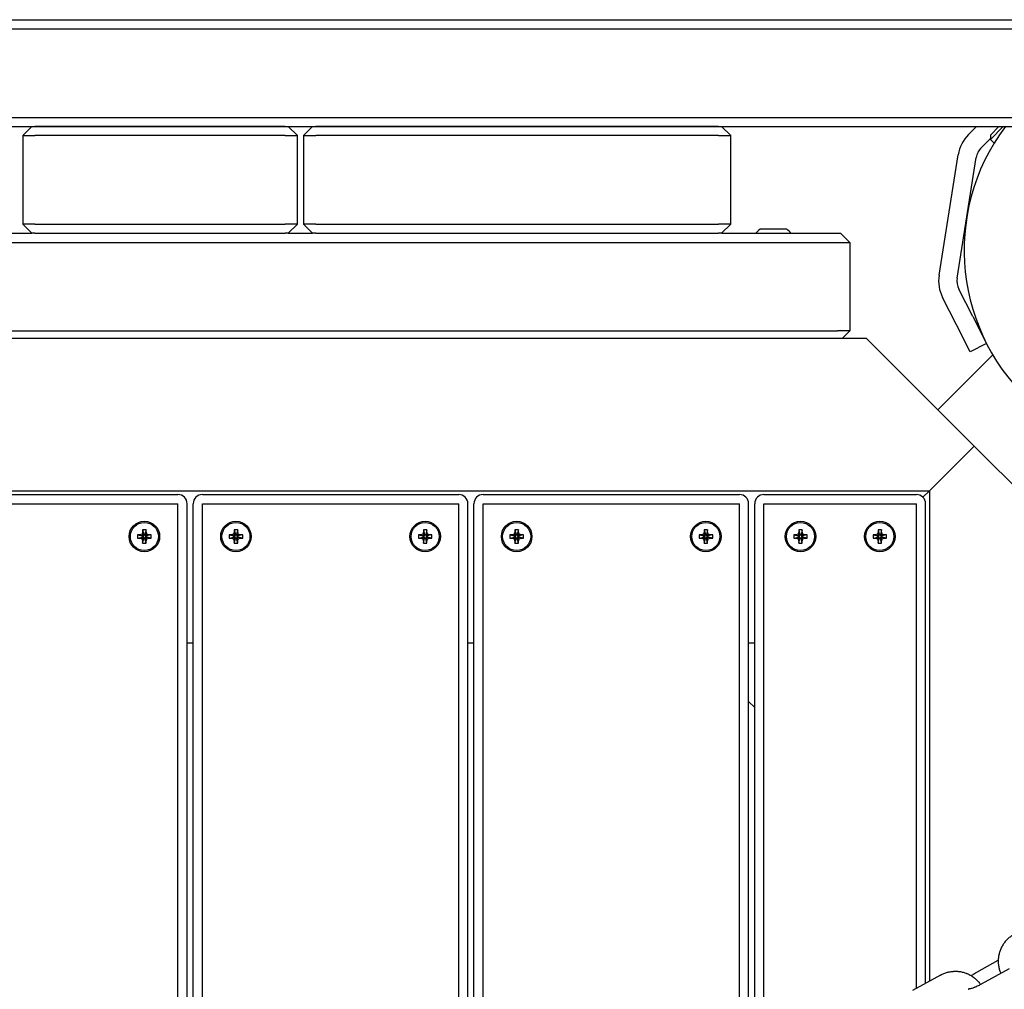
# Model space of a CAD drawing. Units: millimetres. Extents: x 19849 to 33891, y -9734 to 8289.
# Drawn here: x 30618 to 30940, y -305 to 13 of the extents above; entities that cross this region are included whole.
import ezdxf

# ---------------------------------------------------------------- set-up
doc = ezdxf.new("R2010")
doc.units = ezdxf.units.MM
doc.linetypes.add('K5LT_BASIC', pattern=[0])
doc.layers.add('Системный слой', color=7, linetype='Continuous')

msp = doc.modelspace()

# ---------------------------------------------------------------- linework, layer by layer
at = {"layer": 'Системный слой', "color": 18, "linetype": 'K5LT_BASIC', "true_color": 0x000000}
for p, q in [((29678.79, 13.19), (30990.79, 13.19)), ((29678.79, 10.19), (30990.79, 10.19)), ((29678.79, -18.81), (30990.79, -18.81)), ((30384.37, -21.81), (30945.77, -21.81)), ((30621.79, -21.81), (30618.79, -24.81)), ((30704.79, -21.81), (30622.79, -21.81)), ((30705.79, -21.81), (30708.79, -24.81)), ((30713.79, -21.81), (30710.79, -24.81)), ((30846.79, -21.81), (30714.79, -21.81)), ((30850.79, -24.81), (30847.79, -21.81)), ((30928.68, -24.46), (30931.34, -21.81)), ((30940.11, -21.81), (30935.88, -26.03)), ((30938.69, -21.81), (30935.88, -24.62)), ((30618.79, -24.81), (30618.79, -53.81)), ((30618.79, -24.81), (30622.79, -24.81)), ((30704.79, -24.81), (30622.79, -24.81)), ((30704.79, -24.81), (30708.79, -24.81)), ((30708.79, -53.81), (30708.79, -24.81)), ((30710.79, -24.81), (30710.79, -53.81)), ((30710.79, -24.81), (30714.79, -24.81)), ((30846.79, -24.81), (30714.79, -24.81)), ((30846.79, -24.81), (30850.79, -24.81)), ((30850.79, -53.81), (30850.79, -24.81)), ((30932.93, -28.71), (30935.88, -25.75)), ((30935.88, -24.62), (30935.88, -26.03)), ((30935.88, -26.03), (30937.1, -27.25)), ((30919.06, -70.55), (30925.32, -31.07)), ((30924.99, -71.48), (30931.24, -32.01)), ((30618.79, -53.81), (30621.79, -56.81)), ((30622.79, -53.81), (30618.79, -53.81)), ((30622.79, -53.81), (30704.79, -53.81)), ((30708.79, -53.81), (30704.79, -53.81)), ((30705.79, -56.81), (30708.79, -53.81)), ((30714.79, -53.81), (30710.79, -53.81)), ((30713.79, -56.81), (30710.79, -53.81)), ((30714.79, -53.81), (30846.79, -53.81)), ((30850.79, -53.81), (30846.79, -53.81)), ((30847.79, -56.81), (30850.79, -53.81)), ((30613.79, -56.81), (30621.79, -56.81)), ((30622.79, -56.81), (30621.79, -56.81)), ((30622.79, -56.81), (30704.79, -56.81)), ((30705.79, -56.81), (30704.79, -56.81)), ((30705.79, -56.81), (30713.79, -56.81)), ((30714.79, -56.81), (30713.79, -56.81)), ((30714.79, -56.81), (30846.79, -56.81)), ((30847.79, -56.81), (30846.79, -56.81)), ((30847.79, -56.81), (30885.79, -56.81)), ((30864.8, -55.41), (30860.41, -55.41)), ((30869.16, -55.41), (30864.8, -55.41)), ((30885.79, -56.81), (30886.79, -56.81)), ((30886.79, -56.81), (30889.79, -59.81)), ((30388.79, -59.81), (30885.79, -59.81)), ((30885.79, -59.81), (30889.79, -59.81)), ((30889.79, -59.81), (30889.79, -88.81)), ((30930.1, -84.04), (30925.57, -75.15)), ((30924.76, -86.77), (30920.22, -77.87)), ((30929.3, -95.68), (30924.76, -86.77)), ((30930.1, -84.04), (30934.64, -92.95)), ((30388.79, -88.81), (30885.79, -88.81)), ((30889.79, -88.81), (30885.79, -88.81)), ((30887.42, -91.17), (30889.79, -88.81)), ((30384.79, -91.17), (30895.21, -91.17)), ((30895.21, -91.17), (30901.21, -97.17)), ((30934.64, -92.95), (30929.3, -95.68)), ((30918.65, -114.62), (30936.65, -96.61)), ((30901.21, -97.17), (30930.56, -126.53)), ((30924.4, -132.69), (30930.56, -126.53)), ((30930.56, -126.53), (30924.4, -132.69)), ((30930.56, -126.53), (30959.92, -155.89)), ((30924.4, -132.69), (30921.57, -135.52)), ((30924.4, -132.69), (30921.57, -135.52)), ((30921.57, -135.52), (30915.92, -141.17)), ((30921.57, -135.52), (30915.92, -141.17)), ((30319.79, -141.17), (30915.92, -141.17)), ((30915.92, -141.17), (30913.77, -143.32)), ((30913.77, -143.32), (30915.92, -141.17)), ((30915.92, -141.17), (30915.92, -301.91)), ((30585.65, -142.44), (30669.65, -142.44)), ((30677.65, -142.44), (30761.65, -142.44)), ((30769.65, -142.44), (30853.65, -142.44)), ((30861.65, -142.44), (30911.65, -142.44)), ((30585.65, -145.44), (30669.65, -145.44)), ((30669.65, -443.79), (30669.65, -145.44)), ((30672.65, -442.13), (30672.65, -145.44)), ((30674.65, -436.5), (30674.65, -145.44)), ((30677.65, -433.76), (30677.65, -145.44)), ((30677.65, -145.44), (30761.65, -145.44)), ((30761.65, -391.08), (30761.65, -145.44)), ((30764.65, -391.23), (30764.65, -145.44)), ((30766.65, -390.11), (30766.65, -145.44)), ((30769.65, -388.45), (30769.65, -145.44)), ((30769.65, -145.44), (30853.65, -145.44)), ((30853.65, -336.38), (30853.65, -145.44)), ((30856.65, -335.48), (30856.65, -145.44)), ((30858.65, -335.41), (30858.65, -145.44)), ((30861.65, -336.09), (30861.65, -145.44)), ((30861.65, -145.44), (30911.65, -145.44)), ((30911.65, -304.27), (30911.65, -145.44)), ((30914.65, -302.61), (30914.65, -145.44)), ((30658.08, -154.7), (30657.88, -155.4)), ((30659.23, -153.95), (30658.08, -153.95)), ((30658.08, -153.95), (30658.48, -155.51)), ((30658.08, -153.95), (30658.08, -154.7)), ((30658.08, -154.7), (30658.48, -155.73)), ((30659.23, -153.95), (30658.83, -155.51)), ((30659.23, -154.7), (30658.83, -155.73)), ((30659.23, -154.7), (30659.23, -153.95)), ((30659.43, -155.4), (30659.23, -154.7)), ((30688.08, -154.7), (30687.88, -155.4)), ((30689.23, -153.95), (30688.08, -153.95)), ((30688.08, -153.95), (30688.48, -155.51)), ((30688.08, -153.95), (30688.08, -154.7)), ((30688.08, -154.7), (30688.48, -155.73)), ((30689.23, -153.95), (30688.83, -155.51)), ((30689.23, -154.7), (30688.83, -155.73)), ((30689.23, -154.7), (30689.23, -153.95)), ((30689.43, -155.4), (30689.23, -154.7)), ((30750.08, -154.7), (30749.88, -155.4)), ((30751.23, -153.95), (30750.08, -153.95)), ((30750.08, -153.95), (30750.48, -155.51)), ((30750.08, -153.95), (30750.08, -154.7)), ((30750.08, -154.7), (30750.48, -155.73)), ((30751.23, -153.95), (30750.83, -155.51)), ((30751.23, -154.7), (30750.83, -155.73)), ((30751.23, -154.7), (30751.23, -153.95)), ((30751.43, -155.4), (30751.23, -154.7)), ((30780.08, -154.7), (30779.88, -155.4)), ((30781.23, -153.95), (30780.08, -153.95)), ((30780.08, -153.95), (30780.48, -155.51)), ((30780.08, -153.95), (30780.08, -154.7)), ((30780.08, -154.7), (30780.48, -155.73)), ((30781.23, -153.95), (30780.83, -155.51)), ((30781.23, -154.7), (30780.83, -155.73)), ((30781.23, -154.7), (30781.23, -153.95)), ((30781.43, -155.4), (30781.23, -154.7)), ((30842.08, -154.7), (30841.88, -155.4)), ((30843.23, -153.95), (30842.08, -153.95)), ((30842.08, -153.95), (30842.48, -155.51)), ((30842.08, -153.95), (30842.08, -154.7)), ((30842.08, -154.7), (30842.48, -155.73)), ((30843.23, -153.95), (30842.83, -155.51)), ((30843.23, -154.7), (30842.83, -155.73)), ((30843.23, -154.7), (30843.23, -153.95)), ((30843.43, -155.4), (30843.23, -154.7)), ((30873.08, -154.7), (30872.88, -155.4)), ((30874.23, -153.95), (30873.08, -153.95)), ((30873.08, -153.95), (30873.48, -155.51)), ((30873.08, -153.95), (30873.08, -154.7)), ((30873.08, -154.7), (30873.48, -155.73)), ((30874.23, -153.95), (30873.83, -155.51)), ((30874.23, -154.7), (30873.83, -155.73)), ((30874.23, -154.7), (30874.23, -153.95)), ((30874.43, -155.4), (30874.23, -154.7)), ((30899.08, -154.7), (30898.88, -155.4)), ((30900.23, -153.95), (30899.08, -153.95)), ((30899.08, -153.95), (30899.48, -155.51)), ((30899.08, -153.95), (30899.08, -154.7)), ((30899.08, -154.7), (30899.48, -155.73)), ((30900.23, -153.95), (30899.83, -155.51)), ((30900.23, -154.7), (30899.83, -155.73)), ((30900.23, -154.7), (30900.23, -153.95)), ((30900.43, -155.4), (30900.23, -154.7)), ((30656.43, -155.6), (30657.98, -156)), ((30656.43, -155.6), (30656.43, -156.75)), ((30657.17, -155.6), (30656.43, -155.6)), ((30656.43, -156.75), (30657.98, -156.35)), ((30656.43, -156.75), (30657.17, -156.75)), ((30657.88, -155.4), (30657.17, -155.6)), ((30657.17, -155.6), (30658.21, -156)), ((30657.17, -156.75), (30658.21, -156.35)), ((30657.17, -156.75), (30657.88, -156.95)), ((30657.88, -155.4), (30658.42, -155.94)), ((30657.88, -156.95), (30658.42, -156.41)), ((30657.88, -156.95), (30658.08, -157.65)), ((30657.98, -156.35), (30657.98, -156)), ((30657.98, -156), (30658.21, -156)), ((30658.21, -156.35), (30657.98, -156.35)), ((30658.08, -157.65), (30658.48, -156.62)), ((30658.08, -158.4), (30658.48, -156.84)), ((30658.08, -157.65), (30658.08, -158.4)), ((30658.21, -156), (30658.42, -155.94)), ((30658.42, -156.41), (30658.21, -156.35)), ((30658.42, -155.94), (30658.48, -155.73)), ((30658.48, -156.62), (30658.42, -156.41)), ((30658.48, -155.51), (30658.83, -155.51)), ((30658.48, -155.73), (30658.48, -155.51)), ((30658.48, -156.84), (30658.48, -156.62)), ((30658.83, -156.84), (30658.48, -156.84)), ((30658.83, -155.51), (30658.83, -155.73)), ((30658.83, -155.73), (30658.89, -155.94)), ((30658.89, -156.41), (30658.83, -156.62)), ((30659.23, -157.65), (30658.83, -156.62)), ((30658.83, -156.62), (30658.83, -156.84)), ((30659.23, -158.4), (30658.83, -156.84)), ((30659.43, -155.4), (30658.89, -155.94)), ((30658.89, -155.94), (30659.1, -156)), ((30659.1, -156.35), (30658.89, -156.41)), ((30659.43, -156.95), (30658.89, -156.41)), ((30660.13, -155.6), (30659.1, -156)), ((30659.1, -156), (30659.32, -156)), ((30660.13, -156.75), (30659.1, -156.35)), ((30659.32, -156.35), (30659.1, -156.35)), ((30659.23, -157.65), (30659.43, -156.95)), ((30659.23, -158.4), (30659.23, -157.65)), ((30660.88, -155.6), (30659.32, -156)), ((30659.32, -156), (30659.32, -156.35)), ((30660.88, -156.75), (30659.32, -156.35)), ((30660.13, -155.6), (30659.43, -155.4)), ((30659.43, -156.95), (30660.13, -156.75)), ((30660.88, -155.6), (30660.13, -155.6)), ((30660.13, -156.75), (30660.88, -156.75)), ((30660.88, -156.75), (30660.88, -155.6)), ((30686.43, -155.6), (30687.98, -156)), ((30686.43, -155.6), (30686.43, -156.75)), ((30687.17, -155.6), (30686.43, -155.6)), ((30686.43, -156.75), (30687.98, -156.35)), ((30686.43, -156.75), (30687.17, -156.75)), ((30687.88, -155.4), (30687.17, -155.6)), ((30687.17, -155.6), (30688.21, -156)), ((30687.17, -156.75), (30688.21, -156.35)), ((30687.17, -156.75), (30687.88, -156.95)), ((30687.88, -155.4), (30688.42, -155.94)), ((30687.88, -156.95), (30688.42, -156.41)), ((30687.88, -156.95), (30688.08, -157.65)), ((30687.98, -156.35), (30687.98, -156)), ((30687.98, -156), (30688.21, -156)), ((30688.21, -156.35), (30687.98, -156.35)), ((30688.08, -157.65), (30688.48, -156.62)), ((30688.08, -158.4), (30688.48, -156.84)), ((30688.08, -157.65), (30688.08, -158.4)), ((30688.21, -156), (30688.42, -155.94)), ((30688.42, -156.41), (30688.21, -156.35)), ((30688.42, -155.94), (30688.48, -155.73)), ((30688.48, -156.62), (30688.42, -156.41)), ((30688.48, -155.51), (30688.83, -155.51)), ((30688.48, -155.73), (30688.48, -155.51)), ((30688.48, -156.84), (30688.48, -156.62)), ((30688.83, -156.84), (30688.48, -156.84)), ((30688.83, -155.51), (30688.83, -155.73)), ((30688.83, -155.73), (30688.89, -155.94)), ((30688.89, -156.41), (30688.83, -156.62)), ((30689.23, -157.65), (30688.83, -156.62)), ((30688.83, -156.62), (30688.83, -156.84)), ((30689.23, -158.4), (30688.83, -156.84)), ((30689.43, -155.4), (30688.89, -155.94)), ((30688.89, -155.94), (30689.1, -156)), ((30689.1, -156.35), (30688.89, -156.41)), ((30689.43, -156.95), (30688.89, -156.41)), ((30690.13, -155.6), (30689.1, -156)), ((30689.1, -156), (30689.32, -156)), ((30690.13, -156.75), (30689.1, -156.35)), ((30689.32, -156.35), (30689.1, -156.35)), ((30689.23, -157.65), (30689.43, -156.95)), ((30689.23, -158.4), (30689.23, -157.65)), ((30690.88, -155.6), (30689.32, -156)), ((30689.32, -156), (30689.32, -156.35)), ((30690.88, -156.75), (30689.32, -156.35)), ((30690.13, -155.6), (30689.43, -155.4)), ((30689.43, -156.95), (30690.13, -156.75)), ((30690.88, -155.6), (30690.13, -155.6)), ((30690.13, -156.75), (30690.88, -156.75)), ((30690.88, -156.75), (30690.88, -155.6)), ((30748.43, -155.6), (30749.98, -156)), ((30748.43, -155.6), (30748.43, -156.75)), ((30749.17, -155.6), (30748.43, -155.6)), ((30748.43, -156.75), (30749.98, -156.35)), ((30748.43, -156.75), (30749.17, -156.75)), ((30749.88, -155.4), (30749.17, -155.6)), ((30749.17, -155.6), (30750.21, -156)), ((30749.17, -156.75), (30750.21, -156.35)), ((30749.17, -156.75), (30749.88, -156.95)), ((30749.88, -155.4), (30750.42, -155.94)), ((30749.88, -156.95), (30750.42, -156.41)), ((30749.88, -156.95), (30750.08, -157.65)), ((30749.98, -156.35), (30749.98, -156)), ((30749.98, -156), (30750.21, -156)), ((30750.21, -156.35), (30749.98, -156.35)), ((30750.08, -157.65), (30750.48, -156.62)), ((30750.08, -158.4), (30750.48, -156.84)), ((30750.08, -157.65), (30750.08, -158.4)), ((30750.21, -156), (30750.42, -155.94)), ((30750.42, -156.41), (30750.21, -156.35)), ((30750.42, -155.94), (30750.48, -155.73)), ((30750.48, -156.62), (30750.42, -156.41)), ((30750.48, -155.51), (30750.83, -155.51)), ((30750.48, -155.73), (30750.48, -155.51)), ((30750.48, -156.84), (30750.48, -156.62)), ((30750.83, -156.84), (30750.48, -156.84)), ((30750.83, -155.51), (30750.83, -155.73)), ((30750.83, -155.73), (30750.89, -155.94)), ((30750.89, -156.41), (30750.83, -156.62)), ((30751.23, -157.65), (30750.83, -156.62)), ((30750.83, -156.62), (30750.83, -156.84)), ((30751.23, -158.4), (30750.83, -156.84)), ((30751.43, -155.4), (30750.89, -155.94)), ((30750.89, -155.94), (30751.1, -156)), ((30751.1, -156.35), (30750.89, -156.41)), ((30751.43, -156.95), (30750.89, -156.41)), ((30752.13, -155.6), (30751.1, -156)), ((30751.1, -156), (30751.32, -156)), ((30752.13, -156.75), (30751.1, -156.35)), ((30751.32, -156.35), (30751.1, -156.35)), ((30751.23, -157.65), (30751.43, -156.95)), ((30751.23, -158.4), (30751.23, -157.65)), ((30752.88, -155.6), (30751.32, -156)), ((30751.32, -156), (30751.32, -156.35)), ((30752.88, -156.75), (30751.32, -156.35)), ((30752.13, -155.6), (30751.43, -155.4)), ((30751.43, -156.95), (30752.13, -156.75)), ((30752.88, -155.6), (30752.13, -155.6)), ((30752.13, -156.75), (30752.88, -156.75)), ((30752.88, -156.75), (30752.88, -155.6)), ((30778.43, -155.6), (30779.98, -156)), ((30778.43, -155.6), (30778.43, -156.75)), ((30779.17, -155.6), (30778.43, -155.6)), ((30778.43, -156.75), (30779.98, -156.35)), ((30778.43, -156.75), (30779.17, -156.75)), ((30779.88, -155.4), (30779.17, -155.6)), ((30779.17, -155.6), (30780.21, -156)), ((30779.17, -156.75), (30780.21, -156.35)), ((30779.17, -156.75), (30779.88, -156.95)), ((30779.88, -155.4), (30780.42, -155.94)), ((30779.88, -156.95), (30780.42, -156.41)), ((30779.88, -156.95), (30780.08, -157.65)), ((30779.98, -156.35), (30779.98, -156)), ((30779.98, -156), (30780.21, -156)), ((30780.21, -156.35), (30779.98, -156.35)), ((30780.08, -157.65), (30780.48, -156.62)), ((30780.08, -158.4), (30780.48, -156.84)), ((30780.08, -157.65), (30780.08, -158.4)), ((30780.21, -156), (30780.42, -155.94)), ((30780.42, -156.41), (30780.21, -156.35)), ((30780.42, -155.94), (30780.48, -155.73)), ((30780.48, -156.62), (30780.42, -156.41)), ((30780.48, -155.51), (30780.83, -155.51)), ((30780.48, -155.73), (30780.48, -155.51)), ((30780.48, -156.84), (30780.48, -156.62)), ((30780.83, -156.84), (30780.48, -156.84)), ((30780.83, -155.51), (30780.83, -155.73)), ((30780.83, -155.73), (30780.89, -155.94)), ((30780.89, -156.41), (30780.83, -156.62)), ((30781.23, -157.65), (30780.83, -156.62)), ((30780.83, -156.62), (30780.83, -156.84)), ((30781.23, -158.4), (30780.83, -156.84)), ((30781.43, -155.4), (30780.89, -155.94)), ((30780.89, -155.94), (30781.1, -156)), ((30781.1, -156.35), (30780.89, -156.41)), ((30781.43, -156.95), (30780.89, -156.41)), ((30782.13, -155.6), (30781.1, -156)), ((30781.1, -156), (30781.32, -156)), ((30782.13, -156.75), (30781.1, -156.35)), ((30781.32, -156.35), (30781.1, -156.35)), ((30781.23, -157.65), (30781.43, -156.95)), ((30781.23, -158.4), (30781.23, -157.65)), ((30782.88, -155.6), (30781.32, -156)), ((30781.32, -156), (30781.32, -156.35)), ((30782.88, -156.75), (30781.32, -156.35)), ((30782.13, -155.6), (30781.43, -155.4)), ((30781.43, -156.95), (30782.13, -156.75)), ((30782.88, -155.6), (30782.13, -155.6)), ((30782.13, -156.75), (30782.88, -156.75)), ((30782.88, -156.75), (30782.88, -155.6)), ((30840.43, -155.6), (30841.98, -156)), ((30840.43, -155.6), (30840.43, -156.75)), ((30841.17, -155.6), (30840.43, -155.6)), ((30840.43, -156.75), (30841.98, -156.35)), ((30840.43, -156.75), (30841.17, -156.75)), ((30841.88, -155.4), (30841.17, -155.6)), ((30841.17, -155.6), (30842.21, -156)), ((30841.17, -156.75), (30842.21, -156.35)), ((30841.17, -156.75), (30841.88, -156.95)), ((30841.88, -155.4), (30842.42, -155.94)), ((30841.88, -156.95), (30842.42, -156.41)), ((30841.88, -156.95), (30842.08, -157.65)), ((30841.98, -156.35), (30841.98, -156)), ((30841.98, -156), (30842.21, -156)), ((30842.21, -156.35), (30841.98, -156.35)), ((30842.08, -157.65), (30842.48, -156.62)), ((30842.08, -158.4), (30842.48, -156.84)), ((30842.08, -157.65), (30842.08, -158.4)), ((30842.21, -156), (30842.42, -155.94)), ((30842.42, -156.41), (30842.21, -156.35)), ((30842.42, -155.94), (30842.48, -155.73)), ((30842.48, -156.62), (30842.42, -156.41)), ((30842.48, -155.51), (30842.83, -155.51)), ((30842.48, -155.73), (30842.48, -155.51)), ((30842.48, -156.84), (30842.48, -156.62)), ((30842.83, -156.84), (30842.48, -156.84)), ((30842.83, -155.51), (30842.83, -155.73)), ((30842.83, -155.73), (30842.89, -155.94)), ((30842.89, -156.41), (30842.83, -156.62)), ((30843.23, -157.65), (30842.83, -156.62)), ((30842.83, -156.62), (30842.83, -156.84)), ((30843.23, -158.4), (30842.83, -156.84)), ((30843.43, -155.4), (30842.89, -155.94)), ((30842.89, -155.94), (30843.1, -156)), ((30843.1, -156.35), (30842.89, -156.41)), ((30843.43, -156.95), (30842.89, -156.41)), ((30844.13, -155.6), (30843.1, -156)), ((30843.1, -156), (30843.32, -156)), ((30844.13, -156.75), (30843.1, -156.35)), ((30843.32, -156.35), (30843.1, -156.35)), ((30843.23, -157.65), (30843.43, -156.95)), ((30843.23, -158.4), (30843.23, -157.65)), ((30844.88, -155.6), (30843.32, -156)), ((30843.32, -156), (30843.32, -156.35)), ((30844.88, -156.75), (30843.32, -156.35)), ((30844.13, -155.6), (30843.43, -155.4)), ((30843.43, -156.95), (30844.13, -156.75)), ((30844.88, -155.6), (30844.13, -155.6)), ((30844.13, -156.75), (30844.88, -156.75)), ((30844.88, -156.75), (30844.88, -155.6)), ((30871.43, -155.6), (30872.98, -156)), ((30871.43, -155.6), (30871.43, -156.75)), ((30872.17, -155.6), (30871.43, -155.6)), ((30871.43, -156.75), (30872.98, -156.35)), ((30871.43, -156.75), (30872.17, -156.75)), ((30872.88, -155.4), (30872.17, -155.6)), ((30872.17, -155.6), (30873.21, -156)), ((30872.17, -156.75), (30873.21, -156.35)), ((30872.17, -156.75), (30872.88, -156.95)), ((30872.88, -155.4), (30873.42, -155.94)), ((30872.88, -156.95), (30873.42, -156.41)), ((30872.88, -156.95), (30873.08, -157.65)), ((30872.98, -156.35), (30872.98, -156)), ((30872.98, -156), (30873.21, -156)), ((30873.21, -156.35), (30872.98, -156.35)), ((30873.08, -157.65), (30873.48, -156.62)), ((30873.08, -158.4), (30873.48, -156.84)), ((30873.08, -157.65), (30873.08, -158.4)), ((30873.21, -156), (30873.42, -155.94)), ((30873.42, -156.41), (30873.21, -156.35)), ((30873.42, -155.94), (30873.48, -155.73)), ((30873.48, -156.62), (30873.42, -156.41)), ((30873.48, -155.51), (30873.83, -155.51)), ((30873.48, -155.73), (30873.48, -155.51)), ((30873.48, -156.84), (30873.48, -156.62)), ((30873.83, -156.84), (30873.48, -156.84)), ((30873.83, -155.51), (30873.83, -155.73)), ((30873.83, -155.73), (30873.89, -155.94)), ((30873.89, -156.41), (30873.83, -156.62)), ((30874.23, -157.65), (30873.83, -156.62)), ((30873.83, -156.62), (30873.83, -156.84)), ((30874.23, -158.4), (30873.83, -156.84)), ((30874.43, -155.4), (30873.89, -155.94)), ((30873.89, -155.94), (30874.1, -156)), ((30874.1, -156.35), (30873.89, -156.41)), ((30874.43, -156.95), (30873.89, -156.41)), ((30875.13, -155.6), (30874.1, -156)), ((30874.1, -156), (30874.32, -156)), ((30875.13, -156.75), (30874.1, -156.35)), ((30874.32, -156.35), (30874.1, -156.35)), ((30874.23, -157.65), (30874.43, -156.95)), ((30874.23, -158.4), (30874.23, -157.65)), ((30875.88, -155.6), (30874.32, -156)), ((30874.32, -156), (30874.32, -156.35)), ((30875.88, -156.75), (30874.32, -156.35)), ((30875.13, -155.6), (30874.43, -155.4)), ((30874.43, -156.95), (30875.13, -156.75)), ((30875.88, -155.6), (30875.13, -155.6)), ((30875.13, -156.75), (30875.88, -156.75)), ((30875.88, -156.75), (30875.88, -155.6)), ((30897.43, -155.6), (30898.98, -156)), ((30897.43, -155.6), (30897.43, -156.75)), ((30898.17, -155.6), (30897.43, -155.6)), ((30897.43, -156.75), (30898.98, -156.35)), ((30897.43, -156.75), (30898.17, -156.75)), ((30898.88, -155.4), (30898.17, -155.6)), ((30898.17, -155.6), (30899.21, -156)), ((30898.17, -156.75), (30899.21, -156.35)), ((30898.17, -156.75), (30898.88, -156.95)), ((30898.88, -155.4), (30899.42, -155.94)), ((30898.88, -156.95), (30899.42, -156.41)), ((30898.88, -156.95), (30899.08, -157.65)), ((30898.98, -156.35), (30898.98, -156)), ((30898.98, -156), (30899.21, -156)), ((30899.21, -156.35), (30898.98, -156.35)), ((30899.08, -157.65), (30899.48, -156.62)), ((30899.08, -158.4), (30899.48, -156.84)), ((30899.08, -157.65), (30899.08, -158.4)), ((30899.21, -156), (30899.42, -155.94)), ((30899.42, -156.41), (30899.21, -156.35)), ((30899.42, -155.94), (30899.48, -155.73)), ((30899.48, -156.62), (30899.42, -156.41)), ((30899.48, -155.51), (30899.83, -155.51)), ((30899.48, -155.73), (30899.48, -155.51)), ((30899.48, -156.84), (30899.48, -156.62)), ((30899.83, -156.84), (30899.48, -156.84)), ((30899.83, -155.51), (30899.83, -155.73)), ((30899.83, -155.73), (30899.89, -155.94)), ((30899.89, -156.41), (30899.83, -156.62)), ((30900.23, -157.65), (30899.83, -156.62)), ((30899.83, -156.62), (30899.83, -156.84)), ((30900.23, -158.4), (30899.83, -156.84)), ((30900.43, -155.4), (30899.89, -155.94)), ((30899.89, -155.94), (30900.1, -156)), ((30900.1, -156.35), (30899.89, -156.41)), ((30900.43, -156.95), (30899.89, -156.41)), ((30901.13, -155.6), (30900.1, -156)), ((30900.1, -156), (30900.32, -156)), ((30901.13, -156.75), (30900.1, -156.35)), ((30900.32, -156.35), (30900.1, -156.35)), ((30900.23, -157.65), (30900.43, -156.95)), ((30900.23, -158.4), (30900.23, -157.65)), ((30901.88, -155.6), (30900.32, -156)), ((30900.32, -156), (30900.32, -156.35)), ((30901.88, -156.75), (30900.32, -156.35)), ((30901.13, -155.6), (30900.43, -155.4)), ((30900.43, -156.95), (30901.13, -156.75)), ((30901.88, -155.6), (30901.13, -155.6)), ((30901.13, -156.75), (30901.88, -156.75)), ((30901.88, -156.75), (30901.88, -155.6)), ((30658.08, -158.4), (30659.23, -158.4)), ((30688.08, -158.4), (30689.23, -158.4)), ((30750.08, -158.4), (30751.23, -158.4)), ((30780.08, -158.4), (30781.23, -158.4)), ((30842.08, -158.4), (30843.23, -158.4)), ((30873.08, -158.4), (30874.23, -158.4)), ((30899.08, -158.4), (30900.23, -158.4)), ((30674.65, -191.17), (30672.65, -191.17)), ((30766.65, -191.17), (30764.65, -191.17)), ((30858.65, -191.17), (30856.65, -191.17)), ((30856.65, -210.19), (30858.65, -212.19)), ((30931.4, -298.95), (30938.46, -295.05)), ((30919.58, -299.88), (30910.4, -304.96)), ((30942.04, -297.83), (30932.86, -302.91)), ((30928.65, -304.48), (30928.66, -304.48))]:
    msp.add_line(p, q, dxfattribs=at)
for centre, radius in [((30658.65, -156.17), 5), ((30658.65, -156.17), 4.6), ((30688.65, -156.17), 5), ((30688.65, -156.17), 4.6), ((30750.65, -156.17), 5), ((30750.65, -156.17), 4.6), ((30780.65, -156.17), 5), ((30780.65, -156.17), 4.6), ((30842.65, -156.17), 5), ((30842.65, -156.17), 4.6), ((30873.65, -156.17), 5), ((30873.65, -156.17), 4.6), ((30899.65, -156.17), 5), ((30899.65, -156.17), 4.6)]:
    msp.add_circle(centre, radius, dxfattribs=at)
for centre, radius, start, end in [((30994.79, -62.31), 67.5, 143.1301, 315), ((30937.17, -32.95), 12, 135, 171), ((30937.17, -32.95), 6, 135, 171), ((30864.79, -61.07), 7.15, 127.7017, 143.4511), ((30864.79, -61.07), 7.15, 36.5489, 52.2983), ((30930.92, -72.42), 12, 171, 207), ((30930.92, -72.42), 6, 171, 207), ((30669.65, -145.44), 3, 0, 90), ((30677.65, -145.44), 3, 90, 180), ((30761.65, -145.44), 3, 0, 90), ((30769.65, -145.44), 3, 90, 180), ((30853.65, -145.44), 3, 0, 90), ((30861.65, -145.44), 3, 90, 180), ((30911.65, -145.44), 3, 0, 90)]:
    msp.add_arc(centre, radius, start, end, dxfattribs=at)
for points, knots in [([(30943.61, -286.58), (30943.25, -286.78), (30942.91, -287), (30942.24, -287.48), (30941.93, -287.74), (30941.33, -288.3), (30941.04, -288.6), (30940.63, -289.1), (30940.49, -289.29), (30940.24, -289.62), (30940.14, -289.77), (30939.82, -290.26), (30939.62, -290.62), (30939.26, -291.37), (30939.1, -291.76), (30938.84, -292.55), (30938.73, -292.95), (30938.57, -293.77), (30938.51, -294.18), (30938.47, -294.75), (30938.46, -294.9), (30938.45, -295.32), (30938.45, -295.58), (30938.49, -296.27), (30938.53, -296.68), (30938.68, -297.5), (30938.78, -297.9), (30939.01, -298.66), (30939.16, -299), (30939.29, -299.35)], [0, 0, 0, 0, 3.284599, 3.284599, 6.576226, 6.576226, 9.876383, 9.876383, 11.771441, 11.771441, 13.186076, 13.186076, 16.506215, 16.506215, 19.837604, 19.837604, 23.180917, 23.180917, 26.53668, 26.53668, 27.734105, 27.734105, 29.886376, 29.886376, 33.223813, 33.223813, 36.549596, 36.549596, 39.552045, 39.552045, 39.552045, 39.552045]), ([(30919.58, -299.88), (30919.93, -299.68), (30920.3, -299.51), (30921.06, -299.2), (30921.45, -299.07), (30921.97, -298.93), (30922.1, -298.9), (30922.27, -298.87), (30922.32, -298.85), (30922.59, -298.81), (30922.82, -298.76), (30923.05, -298.73), (30923.07, -298.72), (30923.47, -298.69), (30923.86, -298.64), (30924.53, -298.63), (30924.8, -298.64), (30925.21, -298.66), (30925.34, -298.68), (30925.88, -298.73), (30926.28, -298.8), (30927.08, -298.99), (30927.47, -299.11), (30927.92, -299.27), (30928, -299.3), (30928.37, -299.46), (30928.68, -299.59), (30929.17, -299.84), (30929.37, -299.95), (30929.72, -300.16), (30929.87, -300.26), (30930.25, -300.52), (30930.48, -300.7), (30930.8, -300.95), (30930.89, -301.03), (30931.29, -301.37), (30931.58, -301.66), (30932.02, -302.16), (30932.18, -302.36), (30932.44, -302.68), (30932.52, -302.8), (30932.63, -302.96), (30932.65, -302.99), (30932.67, -303.01)], [0, 0, 0, 0, 3.205982, 3.205982, 6.405874, 6.405874, 7.440424, 7.440424, 7.794617, 7.794617, 9.600777, 9.600777, 9.687339, 9.687339, 12.791911, 12.791911, 14.925002, 14.925002, 15.980525, 15.980525, 19.167885, 19.167885, 22.355267, 22.355267, 22.993012, 22.993012, 25.543949, 25.543949, 27.331218, 27.331218, 28.735192, 28.735192, 31.00348, 31.00348, 31.930243, 31.930243, 35.130313, 35.130313, 37.138481, 37.138481, 38.33656, 38.33656, 38.59843, 38.59843, 38.59843, 38.59843]), ([(30929.56, -300.07), (30929.57, -300.06), (30929.58, -300.05), (30929.86, -299.87), (30930.13, -299.7), (30930.5, -299.47), (30930.61, -299.41), (30930.94, -299.21), (30931.17, -299.08), (30931.4, -298.95)], [71.214689, 71.214689, 71.214689, 71.214689, 71.314558, 71.314558, 73.901943, 73.901943, 74.881927, 74.881927, 77, 77, 77, 77]), ([(30932.86, -302.91), (30932.81, -302.94), (30932.76, -302.96), (30932.71, -302.99), (30932.71, -302.99), (30932.69, -303), (30932.68, -303.01), (30932.51, -303.1), (30932.35, -303.18), (30931.97, -303.37), (30931.75, -303.48), (30931.33, -303.67), (30931.12, -303.76), (30930.85, -303.87), (30930.78, -303.9), (30930.59, -303.98), (30930.47, -304.02), (30930.17, -304.13), (30930, -304.19), (30929.68, -304.28), (30929.54, -304.32), (30929.27, -304.39), (30929.16, -304.41), (30929, -304.44), (30928.94, -304.45), (30928.84, -304.46), (30928.8, -304.47), (30928.73, -304.47), (30928.7, -304.48), (30928.67, -304.48), (30928.66, -304.48), (30928.65, -304.48), (30928.66, -304.48), (30928.65, -304.48)], [0, 0, 0, 0, 0.469058, 0.469058, 0.483022, 0.483022, 0.605741, 0.605741, 2.112991, 2.112991, 4.186276, 4.186276, 6.215076, 6.215076, 6.929181, 6.929181, 8.1934, 8.1934, 10.112552, 10.112552, 11.961022, 11.961022, 13.72355, 13.72355, 14.781852, 14.781852, 15.837044, 15.837044, 16.892236, 16.892236, 17.904397, 17.904397, 18, 18, 18, 18])]:
    msp.add_open_spline(points, degree=3, knots=knots, dxfattribs=at)

doc.saveas('drawing.dxf')
